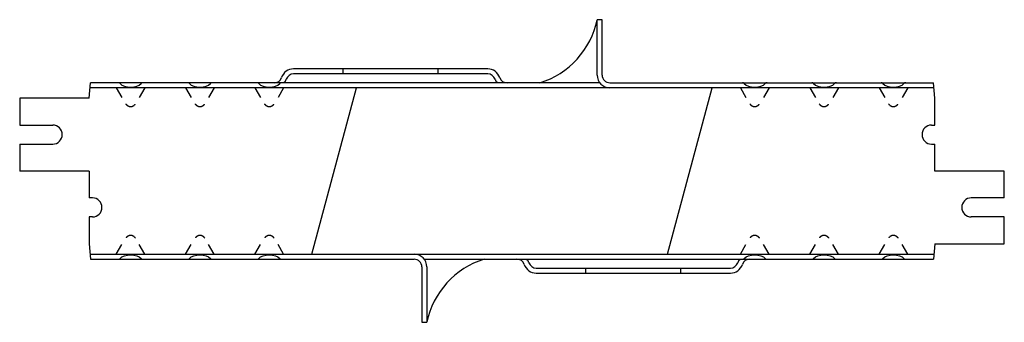
# Model space of a CAD drawing. Extents: x -3.6 to 15.8, y 0 to 14.7.
import ezdxf

# ---------------------------------------------------------------- set-up
doc = ezdxf.new("R2010")
doc.units = 0
doc.header["$LTSCALE"] = 0.5
doc.header["$MEASUREMENT"] = 0
doc.linetypes.add('HIDDEN', pattern=[0.375, 0.25, -0.125])
doc.linetypes.add('THD', pattern=[0.15, 0.11, -0.04])
doc.layers.get('0').update_dxf_attribs({"linetype": 'CONTINUOUS'})
doc.layers.add('HIDDEN', color=253, linetype='HIDDEN')

msp = doc.modelspace()

# ---------------------------------------------------------------- linework, layer by layer
for p, q in [((1.58, 2.229), (1.58, 2.728)), ((1.625, 2.728), (1.58, 2.728)), ((1.625, 2.229), (1.625, 2.728)), ((0.5937, 2.284), (-1.1563, 2.284)), ((0.5937, 2.239), (-1.1563, 2.239)), ((-3, 2.0202), (-2.9879, 2.159)), ((1.6038, 2.159), (-2.9879, 2.159)), ((1.695, 2.159), (4.6129, 2.159)), ((4.625, 2.0202), (4.6129, 2.159)), ((-0.5903, 2.114), (-2.9918, 2.114)), ((-0.9922, 0.614), (-0.5903, 2.114)), ((2.6172, 2.114), (-0.5903, 2.114)), ((2.2153, 0.614), (2.6172, 2.114)), ((4.6168, 2.114), (2.6172, 2.114)), ((-3, 2.0202), (-3.625, 2.0202)), ((-3.625, 2.0202), (-3.625, 1.7776)), ((4.625, 1.7776), (4.625, 2.0202)), ((-3.625, 1.7776), (-3.3273, 1.7776)), ((4.5937, 1.7776), (4.625, 1.7776)), ((-3.625, 1.6066), (-3.625, 1.364)), ((-3.625, 1.6066), (-3.3273, 1.6066)), ((4.5937, 1.6066), (4.625, 1.6066)), ((4.625, 1.364), (4.625, 1.6066)), ((-3, 1.364), (-3.625, 1.364)), ((-3, 1.364), (-3, 1.1214)), ((5.25, 1.364), (4.625, 1.364)), ((5.25, 1.1214), (5.25, 1.364)), ((-2.9688, 1.1214), (-3, 1.1214)), ((5.25, 1.1214), (4.9522, 1.1214)), ((-3, 0.9504), (-3, 0.7077)), ((-2.9688, 0.9504), (-3, 0.9504)), ((5.25, 0.9504), (4.9522, 0.9504)), ((5.25, 0.7077), (5.25, 0.9504)), ((-3, 0.7077), (-2.9879, 0.569)), ((4.625, 0.7077), (4.6129, 0.569)), ((4.625, 0.7077), (5.25, 0.7077)), ((-2.9918, 0.614), (-0.9922, 0.614)), ((-2.9879, 0.569), (-0.07, 0.569)), ((-0.9922, 0.614), (2.2153, 0.614)), ((0.0212, 0.569), (4.6129, 0.569)), ((2.2153, 0.614), (4.6168, 0.614)), ((0, 0.499), (0, 0)), ((0.045, 0.499), (0.045, 0)), ((1.0312, 0.489), (2.7812, 0.489)), ((1.0312, 0.444), (2.7812, 0.444)), ((0, 0), (0.045, 0))]:
    msp.add_line(p, q)
at = {"linetype": 'THD'}
for p, q in [((-2.7543, 2.114), (-2.669, 1.9701)), ((-2.4957, 2.114), (-2.581, 1.9701)), ((-2.1293, 2.114), (-2.044, 1.9701)), ((-1.8707, 2.114), (-1.956, 1.9701)), ((-1.5043, 2.114), (-1.419, 1.9701)), ((-1.2457, 2.114), (-1.331, 1.9701)), ((2.8707, 2.114), (2.956, 1.9701)), ((3.1293, 2.114), (3.044, 1.9701)), ((3.4957, 2.114), (3.581, 1.9701)), ((3.7543, 2.114), (3.669, 1.9701)), ((4.1207, 2.114), (4.206, 1.9701)), ((4.3793, 2.114), (4.294, 1.9701)), ((-2.7543, 0.614), (-2.669, 0.7579)), ((-2.4957, 0.614), (-2.581, 0.7579)), ((-2.1293, 0.614), (-2.044, 0.7579)), ((-1.8707, 0.614), (-1.956, 0.7579)), ((-1.5043, 0.614), (-1.419, 0.7579)), ((-1.2457, 0.614), (-1.331, 0.7579)), ((2.8707, 0.614), (2.956, 0.7579)), ((3.1293, 0.614), (3.044, 0.7579)), ((3.4957, 0.614), (3.581, 0.7579)), ((3.7543, 0.614), (3.669, 0.7579)), ((4.1207, 0.614), (4.206, 0.7579)), ((4.3793, 0.614), (4.294, 0.7579))]:
    msp.add_line(p, q, dxfattribs=at)
for centre, radius, start, end in [((0.8399, 2.8813), 0.7558, 287.12976, 348.29781), ((-1.1563, 2.169), 0.115, 90, 161.07536), ((-1.1563, 2.169), 0.07, 90, 161.07536), ((0.5937, 2.169), 0.115, 18.92464, 90), ((0.5937, 2.169), 0.07, 18.92464, 90), ((1.695, 2.229), 0.115, 180, 270), ((1.695, 2.229), 0.07, 180, 270), ((-2.736, 2.1326), 0.0264, 48.63338, 90), ((-2.514, 2.1326), 0.0264, 90, 131.36662), ((-2.111, 2.1326), 0.0264, 48.63338, 90), ((-1.889, 2.1326), 0.0264, 90, 131.36662), ((-1.486, 2.1326), 0.0264, 48.63338, 90), ((-1.3313, 2.229), 0.07, 270, 341.07536), ((-1.264, 2.1326), 0.0264, 90, 131.36662), ((-1.3313, 2.229), 0.115, 322.50475, 341.07536), ((0.7687, 2.229), 0.115, 198.92464, 217.49525), ((0.7687, 2.229), 0.07, 198.92464, 270), ((2.889, 2.1326), 0.0264, 48.63338, 90), ((3.111, 2.1326), 0.0264, 90, 131.36662), ((3.514, 2.1326), 0.0264, 48.63338, 90), ((3.736, 2.1326), 0.0264, 90, 131.36662), ((4.139, 2.1326), 0.0264, 48.63338, 90), ((4.361, 2.1326), 0.0264, 90, 131.36662), ((-3.3273, 1.6921), 0.0855, 270, 90), ((4.5937, 1.6921), 0.0855, 90, 270), ((-2.9688, 1.0359), 0.0855, 270, 90), ((4.9522, 1.0359), 0.0855, 90, 270), ((-2.736, 0.5954), 0.0264, 270, 311.36662), ((-2.514, 0.5954), 0.0264, 228.63338, 270), ((-2.111, 0.5954), 0.0264, 270, 311.36662), ((-1.889, 0.5954), 0.0264, 228.63338, 270), ((-1.486, 0.5954), 0.0264, 270, 311.36662), ((-1.264, 0.5954), 0.0264, 228.63338, 270), ((-0.07, 0.499), 0.115, 0, 90), ((-0.07, 0.499), 0.07, 0, 90), ((0.7851, -0.1533), 0.7558, 107.12976, 168.29781), ((0.8562, 0.499), 0.07, 18.92464, 90), ((0.8562, 0.499), 0.115, 18.92464, 37.49525), ((1.0312, 0.559), 0.07, 198.92464, 270), ((2.7812, 0.559), 0.07, 270, 341.07536), ((2.9562, 0.499), 0.115, 142.50475, 161.07536), ((2.889, 0.5954), 0.0264, 270, 311.36662), ((2.9562, 0.499), 0.07, 90, 161.07536), ((3.111, 0.5954), 0.0264, 228.63338, 270), ((3.514, 0.5954), 0.0264, 270, 311.36662), ((3.736, 0.5954), 0.0264, 228.63338, 270), ((4.139, 0.5954), 0.0264, 270, 311.36662), ((4.361, 0.5954), 0.0264, 228.63338, 270), ((1.0312, 0.559), 0.115, 198.92464, 270), ((2.7812, 0.559), 0.115, 270, 341.07536)]:
    msp.add_arc(centre, radius, start, end)
for centre, start, end in [((-2.625, 1.9962), 210.68206, 329.31794), ((-2, 1.9962), 210.68206, 329.31794), ((-1.375, 1.9962), 210.68206, 329.31794), ((3, 1.9962), 210.68206, 329.31794), ((3.625, 1.9962), 210.68206, 329.31794), ((4.25, 1.9962), 210.68206, 329.31794), ((-2.625, 0.7318), 30.68206, 149.31794), ((-2, 0.7318), 30.68206, 149.31794), ((-1.375, 0.7318), 30.68206, 149.31794), ((3, 0.7318), 30.68206, 149.31794), ((3.625, 0.7318), 30.68206, 149.31794), ((4.25, 0.7318), 30.68206, 149.31794)]:
    msp.add_arc(centre, 0.0511, start, end, dxfattribs=at)
for centre in [(-2.625, 2.173), (-2, 2.173), (-1.375, 2.173), (3, 2.173), (3.625, 2.173), (4.25, 2.173)]:
    msp.add_ellipse(centre, major_axis=(0.1015, 0), ratio=0.522372, start_param=3.539637, end_param=5.885141)
at = {"extrusion": (0, 0, -1)}
for centre in [(-2.625, 0.555), (-2, 0.555), (-1.375, 0.555), (3, 0.555), (3.625, 0.555), (4.25, 0.555)]:
    msp.add_ellipse(centre, major_axis=(0.1015, 0), ratio=0.522372, start_param=3.539637, end_param=5.885141, dxfattribs=at)
at = {"layer": 'HIDDEN'}
for p, q in [((-0.7105, 2.239), (-0.7105, 2.284)), ((0.148, 2.239), (0.148, 2.284)), ((1.477, 0.444), (1.477, 0.489)), ((2.3355, 0.444), (2.3355, 0.489))]:
    msp.add_line(p, q, dxfattribs=at)

doc.saveas('drawing.dxf')
